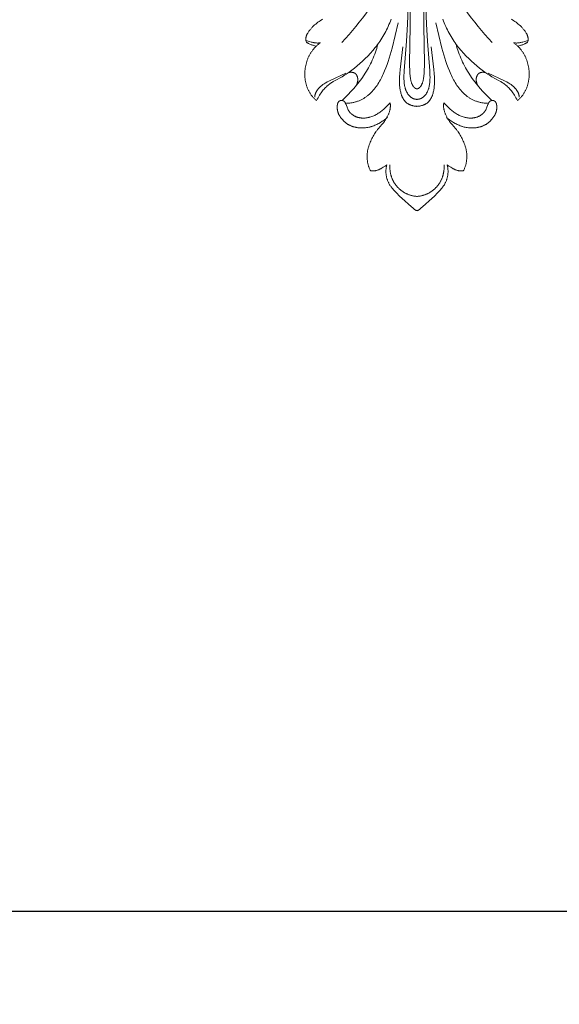
# Model space of a CAD drawing. Units: millimetres. Extents: x 5649 to 13171, y 2127 to 5320.
# Drawn here: x 11770 to 11897, y 2408 to 2639 of the extents above; entities that cross this region are included whole.
import ezdxf

# ---------------------------------------------------------------- set-up
doc = ezdxf.new("R2010")
doc.units = ezdxf.units.MM
doc.layers.get('0').update_dxf_attribs({"lineweight": 13})

# ---------------------------------------------------------------- blocks, each defined once
blk = doc.blocks.new('NPU.VRS-002-1_645_153')
for points in [[(-1.69, 59.51), (-1.58, 43.47), (-1.73, 34.62), (-1.74, 33.9), (-1.72, 33.19), (-1.69, 32.5), (-1.67, 32.17), (-1.64, 31.85), (-1.6, 31.54), (-1.56, 31.24), (-1.51, 30.95), (-1.48, 30.81), (-1.45, 30.68), (-1.42, 30.54), (-1.38, 30.41), (-1.35, 30.29), (-1.31, 30.16), (-1.27, 30.05), (-1.23, 29.93), (-1.18, 29.82), (-1.13, 29.71), (-1.11, 29.66), (-1.08, 29.61), (-1.06, 29.56), (-1.03, 29.51), (-1, 29.47), (-0.98, 29.42), (-0.95, 29.37), (-0.92, 29.33), (-0.89, 29.29), (-0.86, 29.24), (-0.83, 29.2), (-0.8, 29.16), (-0.76, 29.13), (-0.73, 29.09), (-0.7, 29.05), (-0.66, 29.02), (-0.62, 28.99), (-0.59, 28.96), (-0.55, 28.92), (-0.51, 28.9), (-0.48, 28.87), (-0.44, 28.84), (-0.4, 28.82), (-0.36, 28.79), (-0.31, 28.77), (-0.27, 28.75), (-0.23, 28.73), (-0.18, 28.71), (-0.14, 28.69), (-0.09, 28.68), (-0.05, 28.66), (0, 28.65)], [(1.69, 59.51), (1.58, 43.47), (1.73, 34.62), (1.74, 33.9), (1.72, 33.19), (1.69, 32.5), (1.67, 32.17), (1.64, 31.85), (1.6, 31.54), (1.56, 31.24), (1.51, 30.95), (1.48, 30.81), (1.45, 30.68), (1.42, 30.54), (1.38, 30.41), (1.35, 30.29), (1.31, 30.16), (1.27, 30.05), (1.23, 29.93), (1.18, 29.82), (1.13, 29.71), (1.11, 29.66), (1.08, 29.61), (1.06, 29.56), (1.03, 29.51), (1, 29.47), (0.98, 29.42), (0.95, 29.37), (0.92, 29.33), (0.89, 29.29), (0.86, 29.24), (0.83, 29.2), (0.8, 29.16), (0.76, 29.13), (0.73, 29.09), (0.7, 29.05), (0.66, 29.02), (0.62, 28.99), (0.59, 28.96), (0.55, 28.92), (0.51, 28.9), (0.48, 28.87), (0.44, 28.84), (0.4, 28.82), (0.36, 28.79), (0.31, 28.77), (0.27, 28.75), (0.23, 28.73), (0.18, 28.71), (0.14, 28.69), (0.09, 28.68), (0.05, 28.66), (0, 28.65)], [(-26.16, 40.07), (-26.16, 40.11), (-26.17, 40.15), (-26.17, 40.2), (-26.17, 40.24), (-26.17, 40.28), (-26.17, 40.32), (-26.17, 40.37), (-26.17, 40.41), (-26.16, 40.49), (-26.15, 40.57), (-26.14, 40.66), (-26.13, 40.74), (-26.11, 40.82), (-26.1, 40.9), (-26.07, 40.98), (-26.05, 41.06), (-26.03, 41.14), (-26, 41.21), (-25.97, 41.29), (-25.94, 41.37), (-25.9, 41.44), (-25.87, 41.52), (-25.83, 41.59), (-25.79, 41.67), (-25.75, 41.74), (-25.71, 41.81), (-25.62, 41.95), (-25.53, 42.1), (-25.44, 42.23), (-25.34, 42.37), (-25.23, 42.5), (-25.13, 42.63), (-25.02, 42.76), (-24.91, 42.89), (-24.8, 43.01), (-24.69, 43.14), (-24.57, 43.26), (-24.33, 43.49), (-24.09, 43.71), (-23.84, 43.93), (-23.58, 44.14), (-23.32, 44.34), (-23.05, 44.53), (-22.77, 44.72), (-22.21, 45.08)], [(26.16, 40.07), (26.16, 40.11), (26.17, 40.15), (26.17, 40.2), (26.17, 40.24), (26.17, 40.28), (26.17, 40.32), (26.17, 40.37), (26.17, 40.41), (26.16, 40.49), (26.15, 40.57), (26.14, 40.66), (26.13, 40.74), (26.11, 40.82), (26.1, 40.9), (26.07, 40.98), (26.05, 41.06), (26.03, 41.14), (26, 41.21), (25.97, 41.29), (25.94, 41.37), (25.9, 41.44), (25.87, 41.52), (25.83, 41.59), (25.79, 41.67), (25.75, 41.74), (25.71, 41.81), (25.62, 41.95), (25.53, 42.1), (25.44, 42.23), (25.34, 42.37), (25.23, 42.5), (25.13, 42.63), (25.02, 42.76), (24.91, 42.89), (24.8, 43.01), (24.69, 43.14), (24.57, 43.26), (24.33, 43.49), (24.09, 43.71), (23.84, 43.93), (23.58, 44.14), (23.32, 44.34), (23.05, 44.53), (22.77, 44.72), (22.21, 45.08)], [(-4.4, 66.14), (-5.38, 61.19), (-5.66, 59.96), (-5.96, 58.74), (-6.31, 57.54), (-6.49, 56.94), (-6.69, 56.34), (-6.9, 55.75), (-7.13, 55.16), (-7.36, 54.58), (-7.61, 54), (-7.87, 53.42), (-8.13, 52.85), (-8.7, 51.72), (-9.31, 50.61), (-9.95, 49.52), (-10.62, 48.44), (-11.33, 47.39), (-12.06, 46.36), (-12.81, 45.35), (-13.58, 44.36), (-14.37, 43.38), (-16, 41.46), (-17.66, 39.56)], [(4.4, 66.14), (5.38, 61.19), (5.66, 59.96), (5.96, 58.74), (6.31, 57.54), (6.49, 56.94), (6.69, 56.34), (6.9, 55.75), (7.13, 55.16), (7.36, 54.58), (7.61, 54), (7.87, 53.42), (8.13, 52.85), (8.7, 51.72), (9.31, 50.61), (9.95, 49.52), (10.62, 48.44), (11.33, 47.39), (12.06, 46.36), (12.81, 45.35), (13.58, 44.36), (14.37, 43.38), (16, 41.46), (17.66, 39.56)], [(-6.1, 45.06), (-6.26, 44.63), (-6.42, 44.21), (-6.59, 43.79), (-6.77, 43.38), (-6.96, 42.97), (-7.15, 42.56), (-7.36, 42.16), (-7.57, 41.76), (-7.78, 41.36), (-8.01, 40.97), (-8.25, 40.59), (-8.49, 40.21), (-8.74, 39.83), (-9, 39.47), (-9.26, 39.1), (-9.53, 38.74), (-9.81, 38.39), (-10.38, 37.7), (-10.97, 37.04), (-11.57, 36.4), (-12.18, 35.78), (-12.8, 35.19), (-13.43, 34.62), (-14.06, 34.07), (-14.69, 33.55), (-15.34, 33.06), (-15.99, 32.59), (-16.65, 32.15), (-16.98, 31.94), (-17.31, 31.73), (-17.65, 31.54), (-19.38, 30.6), (-19.73, 30.39), (-19.91, 30.28), (-20.09, 30.17), (-20.26, 30.05), (-20.44, 29.92), (-20.62, 29.79), (-20.8, 29.65), (-20.98, 29.5), (-21.16, 29.35), (-21.33, 29.18), (-21.51, 29.01), (-21.69, 28.82), (-21.87, 28.63), (-22.05, 28.42), (-22.23, 28.2), (-22.41, 27.97), (-22.59, 27.72), (-22.76, 27.46), (-22.94, 27.19), (-23.12, 26.9), (-23.3, 26.59), (-23.48, 26.27), (-23.65, 25.93)], [(6.1, 45.06), (6.26, 44.63), (6.42, 44.21), (6.59, 43.79), (6.77, 43.38), (6.96, 42.97), (7.15, 42.56), (7.36, 42.16), (7.57, 41.76), (7.78, 41.36), (8.01, 40.97), (8.25, 40.59), (8.49, 40.21), (8.74, 39.83), (9, 39.47), (9.26, 39.1), (9.53, 38.74), (9.81, 38.39), (10.38, 37.7), (10.97, 37.04), (11.57, 36.4), (12.18, 35.78), (12.8, 35.19), (13.43, 34.62), (14.06, 34.07), (14.69, 33.55), (15.34, 33.06), (15.99, 32.59), (16.65, 32.15), (16.98, 31.94), (17.31, 31.73), (17.65, 31.54), (19.38, 30.6), (19.73, 30.39), (19.91, 30.28), (20.09, 30.17), (20.26, 30.05), (20.44, 29.92), (20.62, 29.79), (20.8, 29.65), (20.98, 29.5), (21.16, 29.35), (21.33, 29.18), (21.51, 29.01), (21.69, 28.82), (21.87, 28.63), (22.05, 28.42), (22.23, 28.2), (22.41, 27.97), (22.59, 27.72), (22.76, 27.46), (22.94, 27.19), (23.12, 26.9), (23.3, 26.59), (23.48, 26.27), (23.65, 25.93)], [(-2.09, 47.92), (-2.22, 43.91), (-2.45, 39.89), (-3.02, 32.9), (-3.05, 32.39), (-3.06, 31.88), (-3.07, 31.37), (-3.06, 30.86), (-3.05, 30.61), (-3.03, 30.35), (-3.01, 30.1), (-2.98, 29.85), (-2.94, 29.6), (-2.9, 29.35), (-2.87, 29.23), (-2.84, 29.11), (-2.81, 28.99), (-2.78, 28.87), (-2.75, 28.75), (-2.71, 28.64), (-2.67, 28.52), (-2.63, 28.41), (-2.59, 28.29), (-2.54, 28.18), (-2.49, 28.07), (-2.44, 27.96), (-2.39, 27.87), (-2.35, 27.79), (-2.3, 27.7), (-2.25, 27.62), (-2.19, 27.53), (-2.14, 27.45), (-2.08, 27.37), (-2.03, 27.3), (-1.97, 27.22), (-1.9, 27.15), (-1.84, 27.07), (-1.77, 27), (-1.7, 26.94), (-1.63, 26.87), (-1.56, 26.81), (-1.49, 26.75), (-1.45, 26.72), (-1.41, 26.69), (-1.37, 26.66), (-1.33, 26.63), (-1.29, 26.6), (-1.25, 26.58), (-1.21, 26.55), (-1.17, 26.53), (-1.12, 26.51), (-1.08, 26.48), (-1.04, 26.46), (-0.99, 26.44), (-0.95, 26.42), (-0.91, 26.4), (-0.86, 26.38), (-0.81, 26.36), (-0.77, 26.34), (-0.72, 26.33), (-0.67, 26.31), (-0.62, 26.3), (-0.57, 26.28), (-0.53, 26.27), (-0.48, 26.26), (-0.42, 26.25), (-0.37, 26.24), (-0.32, 26.23), (-0.27, 26.22), (-0.22, 26.21), (-0.16, 26.21), (-0.11, 26.2), (-0.06, 26.2), (0, 26.2)], [(2.09, 47.92), (2.22, 43.91), (2.45, 39.89), (3.02, 32.9), (3.05, 32.39), (3.06, 31.88), (3.07, 31.37), (3.06, 30.86), (3.05, 30.61), (3.03, 30.35), (3.01, 30.1), (2.98, 29.85), (2.94, 29.6), (2.9, 29.35), (2.87, 29.23), (2.84, 29.11), (2.81, 28.99), (2.78, 28.87), (2.75, 28.75), (2.71, 28.64), (2.67, 28.52), (2.63, 28.41), (2.59, 28.29), (2.54, 28.18), (2.49, 28.07), (2.44, 27.96), (2.39, 27.87), (2.35, 27.79), (2.3, 27.7), (2.25, 27.62), (2.19, 27.53), (2.14, 27.45), (2.08, 27.37), (2.03, 27.3), (1.97, 27.22), (1.9, 27.15), (1.84, 27.07), (1.77, 27), (1.7, 26.94), (1.63, 26.87), (1.56, 26.81), (1.49, 26.75), (1.45, 26.72), (1.41, 26.69), (1.37, 26.66), (1.33, 26.63), (1.29, 26.6), (1.25, 26.58), (1.21, 26.55), (1.17, 26.53), (1.12, 26.51), (1.08, 26.48), (1.04, 26.46), (0.99, 26.44), (0.95, 26.42), (0.91, 26.4), (0.86, 26.38), (0.81, 26.36), (0.77, 26.34), (0.72, 26.33), (0.67, 26.31), (0.62, 26.3), (0.57, 26.28), (0.53, 26.27), (0.48, 26.26), (0.42, 26.25), (0.37, 26.24), (0.32, 26.23), (0.27, 26.22), (0.22, 26.21), (0.16, 26.21), (0.11, 26.2), (0.06, 26.2), (0, 26.2)], [(-4.4, 44.21), (-5.87, 38.27), (-6.3, 36.71), (-6.53, 35.92), (-6.78, 35.15), (-7.04, 34.38), (-7.32, 33.63), (-7.62, 32.89), (-7.93, 32.16), (-8.1, 31.81), (-8.27, 31.46), (-8.44, 31.12), (-8.62, 30.78), (-8.81, 30.45), (-9, 30.13), (-9.2, 29.81), (-9.4, 29.5), (-9.61, 29.2), (-9.83, 28.91), (-10.06, 28.62), (-10.29, 28.35), (-10.53, 28.08), (-10.77, 27.82), (-10.9, 27.7), (-11.02, 27.58), (-11.15, 27.46), (-11.28, 27.34), (-11.42, 27.23), (-11.55, 27.12), (-11.69, 27.01), (-11.83, 26.9), (-11.97, 26.8), (-12.11, 26.7), (-12.25, 26.6), (-12.4, 26.51), (-12.55, 26.42), (-12.7, 26.33), (-12.85, 26.25), (-13.01, 26.17), (-13.17, 26.09), (-13.33, 26.01), (-13.49, 25.94), (-13.65, 25.87), (-13.82, 25.81), (-13.99, 25.75), (-14.16, 25.69), (-14.33, 25.64), (-14.51, 25.59), (-14.69, 25.54), (-14.87, 25.5), (-15.05, 25.46), (-15.24, 25.42), (-15.42, 25.39), (-15.61, 25.36), (-15.81, 25.34), (-16, 25.32), (-16.2, 25.3), (-16.4, 25.29), (-16.6, 25.28)], [(4.4, 44.21), (5.87, 38.27), (6.3, 36.71), (6.53, 35.92), (6.78, 35.15), (7.04, 34.38), (7.32, 33.63), (7.62, 32.89), (7.93, 32.16), (8.1, 31.81), (8.27, 31.46), (8.44, 31.12), (8.62, 30.78), (8.81, 30.45), (9, 30.13), (9.2, 29.81), (9.4, 29.5), (9.61, 29.2), (9.83, 28.91), (10.06, 28.62), (10.29, 28.35), (10.53, 28.08), (10.77, 27.82), (10.9, 27.7), (11.02, 27.58), (11.15, 27.46), (11.28, 27.34), (11.42, 27.23), (11.55, 27.12), (11.69, 27.01), (11.83, 26.9), (11.97, 26.8), (12.11, 26.7), (12.25, 26.6), (12.4, 26.51), (12.55, 26.42), (12.7, 26.33), (12.85, 26.25), (13.01, 26.17), (13.17, 26.09), (13.33, 26.01), (13.49, 25.94), (13.65, 25.87), (13.82, 25.81), (13.99, 25.75), (14.16, 25.69), (14.33, 25.64), (14.51, 25.59), (14.69, 25.54), (14.87, 25.5), (15.05, 25.46), (15.24, 25.42), (15.42, 25.39), (15.61, 25.36), (15.81, 25.34), (16, 25.32), (16.2, 25.3), (16.4, 25.29), (16.6, 25.28)], [(-23.65, 25.93), (-23.78, 26.04), (-23.91, 26.14), (-24.03, 26.25), (-24.15, 26.37), (-24.27, 26.48), (-24.38, 26.6), (-24.49, 26.72), (-24.6, 26.84), (-24.7, 26.96), (-24.8, 27.09), (-24.9, 27.22), (-24.99, 27.35), (-25.08, 27.48), (-25.17, 27.62), (-25.26, 27.75), (-25.34, 27.89), (-25.42, 28.03), (-25.49, 28.18), (-25.56, 28.32), (-25.63, 28.47), (-25.7, 28.61), (-25.76, 28.76), (-25.82, 28.91), (-25.88, 29.06), (-25.94, 29.21), (-25.99, 29.37), (-26.03, 29.52), (-26.08, 29.68), (-26.12, 29.83), (-26.16, 29.99), (-26.2, 30.15), (-26.23, 30.31), (-26.26, 30.47), (-26.29, 30.63), (-26.32, 30.79), (-26.34, 30.95), (-26.36, 31.11), (-26.37, 31.27), (-26.4, 31.6), (-26.41, 31.92), (-26.41, 32.25), (-26.41, 32.57), (-26.39, 32.9), (-26.35, 33.22), (-26.31, 33.55), (-26.26, 33.87), (-26.2, 34.19), (-26.12, 34.51), (-26.04, 34.82), (-25.94, 35.13), (-25.83, 35.44), (-25.78, 35.59), (-25.72, 35.74), (-25.66, 35.89), (-25.59, 36.04), (-25.52, 36.19), (-25.45, 36.33), (-25.38, 36.48), (-25.3, 36.62), (-25.23, 36.76), (-25.15, 36.9), (-25.06, 37.04), (-24.98, 37.18), (-24.89, 37.32), (-24.8, 37.45), (-24.71, 37.58), (-24.61, 37.71), (-24.51, 37.84), (-24.41, 37.97), (-24.31, 38.09), (-24.21, 38.22), (-24.1, 38.34), (-23.99, 38.46), (-23.87, 38.57), (-23.76, 38.69), (-23.64, 38.8), (-23.52, 38.91), (-23.4, 39.02), (-23.28, 39.12), (-23.15, 39.23), (-23.02, 39.33), (-22.89, 39.43), (-22.75, 39.52)], [(-26.16, 40.07), (-26.04, 39.66)], [(-22.75, 39.52), (-22.87, 39.5), (-22.98, 39.49), (-23.09, 39.48), (-23.2, 39.47), (-23.31, 39.46), (-23.41, 39.46), (-23.52, 39.46), (-23.63, 39.47), (-23.74, 39.48), (-23.85, 39.49), (-23.95, 39.5), (-24.06, 39.51), (-24.17, 39.53), (-24.27, 39.55), (-24.48, 39.59), (-24.69, 39.64), (-24.9, 39.7), (-25.32, 39.82), (-26.16, 40.07)], [(-26.04, 39.66), (-25.98, 39.61), (-25.91, 39.57), (-25.85, 39.53), (-25.78, 39.48), (-25.71, 39.44), (-25.64, 39.4), (-25.57, 39.36), (-25.5, 39.33), (-25.36, 39.26), (-25.22, 39.19), (-25.07, 39.13), (-24.92, 39.07), (-24.78, 39.02), (-24.62, 38.97), (-24.47, 38.93), (-24.32, 38.89), (-24.01, 38.81), (-23.7, 38.74)], [(22.75, 39.52), (22.87, 39.5), (22.98, 39.49), (23.09, 39.48), (23.2, 39.47), (23.31, 39.46), (23.41, 39.46), (23.52, 39.46), (23.63, 39.47), (23.74, 39.48), (23.85, 39.49), (23.95, 39.5), (24.06, 39.51), (24.17, 39.53), (24.27, 39.55), (24.48, 39.59), (24.69, 39.64), (24.9, 39.7), (25.32, 39.82), (26.16, 40.07)], [(23.65, 25.93), (23.78, 26.04), (23.91, 26.14), (24.03, 26.25), (24.15, 26.37), (24.27, 26.48), (24.38, 26.6), (24.49, 26.72), (24.6, 26.84), (24.7, 26.96), (24.8, 27.09), (24.9, 27.22), (24.99, 27.35), (25.08, 27.48), (25.17, 27.62), (25.26, 27.75), (25.34, 27.89), (25.42, 28.03), (25.49, 28.18), (25.56, 28.32), (25.63, 28.47), (25.7, 28.61), (25.76, 28.76), (25.82, 28.91), (25.88, 29.06), (25.94, 29.21), (25.99, 29.37), (26.03, 29.52), (26.08, 29.68), (26.12, 29.83), (26.16, 29.99), (26.2, 30.15), (26.23, 30.31), (26.26, 30.47), (26.29, 30.63), (26.32, 30.79), (26.34, 30.95), (26.36, 31.11), (26.37, 31.27), (26.4, 31.6), (26.41, 31.92), (26.41, 32.25), (26.41, 32.57), (26.39, 32.9), (26.35, 33.22), (26.31, 33.55), (26.26, 33.87), (26.2, 34.19), (26.12, 34.51), (26.04, 34.82), (25.94, 35.13), (25.83, 35.44), (25.78, 35.59), (25.72, 35.74), (25.66, 35.89), (25.59, 36.04), (25.52, 36.19), (25.45, 36.33), (25.38, 36.48), (25.3, 36.62), (25.23, 36.76), (25.15, 36.9), (25.06, 37.04), (24.98, 37.18), (24.89, 37.32), (24.8, 37.45), (24.71, 37.58), (24.61, 37.71), (24.51, 37.84), (24.41, 37.97), (24.31, 38.09), (24.21, 38.22), (24.1, 38.34), (23.99, 38.46), (23.87, 38.57), (23.76, 38.69), (23.64, 38.8), (23.52, 38.91), (23.4, 39.02), (23.28, 39.12), (23.15, 39.23), (23.02, 39.33), (22.89, 39.43), (22.75, 39.52)], [(26.04, 39.66), (25.98, 39.61), (25.91, 39.57), (25.85, 39.53), (25.78, 39.48), (25.71, 39.44), (25.64, 39.4), (25.57, 39.36), (25.5, 39.33), (25.36, 39.26), (25.22, 39.19), (25.07, 39.13), (24.92, 39.07), (24.78, 39.02), (24.62, 38.97), (24.47, 38.93), (24.32, 38.89), (24.01, 38.81), (23.7, 38.74)], [(26.16, 40.07), (26.04, 39.66)], [(-9.21, 39.17), (-9.34, 38.69), (-9.47, 38.21), (-9.62, 37.74), (-9.78, 37.27), (-9.95, 36.8), (-10.13, 36.34), (-10.32, 35.88), (-10.52, 35.43), (-10.73, 34.98), (-10.95, 34.54), (-11.18, 34.1), (-11.42, 33.66), (-11.67, 33.23), (-11.92, 32.8), (-12.18, 32.38), (-12.46, 31.96), (-13.02, 31.14), (-13.61, 30.34), (-14.23, 29.56), (-14.87, 28.79), (-15.54, 28.05), (-16.22, 27.33), (-16.92, 26.62), (-17.64, 25.94)], [(0, 24.55), (-0.14, 24.56), (-0.27, 24.57), (-0.41, 24.59), (-0.54, 24.61), (-0.67, 24.63), (-0.81, 24.66), (-0.94, 24.69), (-1.06, 24.72), (-1.19, 24.76), (-1.32, 24.79), (-1.44, 24.84), (-1.56, 24.88), (-1.68, 24.93), (-1.79, 24.98), (-1.85, 25.01), (-1.9, 25.04), (-1.96, 25.07), (-2.01, 25.1), (-2.06, 25.12), (-2.1, 25.15), (-2.19, 25.21), (-2.28, 25.27), (-2.37, 25.34), (-2.45, 25.4), (-2.53, 25.47), (-2.61, 25.54), (-2.68, 25.61), (-2.76, 25.69), (-2.83, 25.77), (-2.89, 25.85), (-2.96, 25.93), (-3.02, 26.01), (-3.08, 26.1), (-3.14, 26.19), (-3.2, 26.27), (-3.25, 26.37), (-3.31, 26.46), (-3.36, 26.55), (-3.4, 26.65), (-3.45, 26.74), (-3.49, 26.84), (-3.54, 26.94), (-3.58, 27.04), (-3.62, 27.14), (-3.65, 27.24), (-3.72, 27.45), (-3.78, 27.66), (-3.84, 27.87), (-3.89, 28.09), (-3.94, 28.3), (-3.98, 28.52), (-4.01, 28.74), (-4.04, 28.96), (-4.06, 29.18), (-4.08, 29.4), (-4.1, 29.62), (-4.12, 30.07), (-4.13, 30.52), (-4.12, 30.97), (-4.1, 31.42), (-4.05, 32.31), (-3.97, 33.2), (-3.37, 38.53)], [(0, 24.55), (0.14, 24.56), (0.27, 24.57), (0.41, 24.59), (0.54, 24.61), (0.67, 24.63), (0.81, 24.66), (0.94, 24.69), (1.06, 24.72), (1.19, 24.76), (1.32, 24.79), (1.44, 24.84), (1.56, 24.88), (1.68, 24.93), (1.79, 24.98), (1.85, 25.01), (1.9, 25.04), (1.96, 25.07), (2.01, 25.1), (2.06, 25.12), (2.1, 25.15), (2.19, 25.21), (2.28, 25.27), (2.37, 25.34), (2.45, 25.4), (2.53, 25.47), (2.61, 25.54), (2.68, 25.61), (2.76, 25.69), (2.83, 25.77), (2.89, 25.85), (2.96, 25.93), (3.02, 26.01), (3.08, 26.1), (3.14, 26.19), (3.2, 26.27), (3.25, 26.37), (3.31, 26.46), (3.36, 26.55), (3.4, 26.65), (3.45, 26.74), (3.49, 26.84), (3.54, 26.94), (3.58, 27.04), (3.62, 27.14), (3.65, 27.24), (3.72, 27.45), (3.78, 27.66), (3.84, 27.87), (3.89, 28.09), (3.94, 28.3), (3.98, 28.52), (4.01, 28.74), (4.04, 28.96), (4.06, 29.18), (4.08, 29.4), (4.1, 29.62), (4.12, 30.07), (4.13, 30.52), (4.12, 30.97), (4.1, 31.42), (4.05, 32.31), (3.97, 33.2), (3.37, 38.53)], [(9.21, 39.17), (9.34, 38.69), (9.47, 38.21), (9.62, 37.74), (9.78, 37.27), (9.95, 36.8), (10.13, 36.34), (10.32, 35.88), (10.52, 35.43), (10.73, 34.98), (10.95, 34.54), (11.18, 34.1), (11.42, 33.66), (11.67, 33.23), (11.92, 32.8), (12.18, 32.38), (12.46, 31.96), (13.02, 31.14), (13.61, 30.34), (14.23, 29.56), (14.87, 28.79), (15.54, 28.05), (16.22, 27.33), (16.92, 26.62), (17.64, 25.94)], [(-16.06, 32.54), (-15.88, 32.56), (-15.79, 32.56), (-15.7, 32.57), (-15.61, 32.57), (-15.52, 32.57), (-15.43, 32.57), (-15.34, 32.57), (-15.3, 32.57), (-15.26, 32.56), (-15.21, 32.56), (-15.17, 32.55), (-15.13, 32.54), (-15.09, 32.54), (-15.05, 32.53), (-15.01, 32.52), (-14.97, 32.51), (-14.93, 32.5), (-14.89, 32.48), (-14.85, 32.47), (-14.81, 32.46), (-14.78, 32.44), (-14.76, 32.43), (-14.74, 32.42), (-14.72, 32.41), (-14.71, 32.4), (-14.68, 32.39), (-14.65, 32.37), (-14.63, 32.36), (-14.6, 32.34), (-14.58, 32.32), (-14.55, 32.3), (-14.53, 32.28), (-14.5, 32.26), (-14.48, 32.24), (-14.46, 32.22), (-14.44, 32.2), (-14.41, 32.18), (-14.39, 32.15), (-14.37, 32.13), (-14.35, 32.1), (-14.33, 32.08), (-14.31, 32.05), (-14.29, 32.03), (-14.27, 32), (-14.26, 31.97), (-14.24, 31.95), (-14.22, 31.92), (-14.2, 31.89), (-14.19, 31.86), (-14.17, 31.83), (-14.16, 31.8), (-14.14, 31.77), (-14.13, 31.74), (-14.1, 31.68), (-14.08, 31.62), (-14.05, 31.55), (-14.03, 31.49), (-14.01, 31.42), (-14, 31.35), (-13.98, 31.28), (-13.97, 31.22), (-13.96, 31.15), (-13.95, 31.08), (-13.94, 31.01), (-13.94, 30.94), (-13.93, 30.87), (-13.93, 30.8), (-13.94, 30.73), (-13.94, 30.66), (-13.95, 30.59), (-13.95, 30.52), (-13.96, 30.45), (-13.98, 30.38), (-13.99, 30.31), (-14.01, 30.24), (-14.03, 30.18), (-14.05, 30.11), (-14.07, 30.04), (-14.09, 29.98), (-14.14, 29.84), (-14.19, 29.72), (-14.31, 29.46)], [(16.06, 32.54), (15.88, 32.56), (15.79, 32.56), (15.7, 32.57), (15.61, 32.57), (15.52, 32.57), (15.43, 32.57), (15.34, 32.57), (15.3, 32.57), (15.26, 32.56), (15.21, 32.56), (15.17, 32.55), (15.13, 32.54), (15.09, 32.54), (15.05, 32.53), (15.01, 32.52), (14.97, 32.51), (14.93, 32.5), (14.89, 32.48), (14.85, 32.47), (14.81, 32.46), (14.78, 32.44), (14.76, 32.43), (14.74, 32.42), (14.72, 32.41), (14.71, 32.4), (14.68, 32.39), (14.65, 32.37), (14.63, 32.36), (14.6, 32.34), (14.58, 32.32), (14.55, 32.3), (14.53, 32.28), (14.5, 32.26), (14.48, 32.24), (14.46, 32.22), (14.44, 32.2), (14.41, 32.18), (14.39, 32.15), (14.37, 32.13), (14.35, 32.1), (14.33, 32.08), (14.31, 32.05), (14.29, 32.03), (14.27, 32), (14.26, 31.97), (14.24, 31.95), (14.22, 31.92), (14.2, 31.89), (14.19, 31.86), (14.17, 31.83), (14.16, 31.8), (14.14, 31.77), (14.13, 31.74), (14.1, 31.68), (14.08, 31.62), (14.05, 31.55), (14.03, 31.49), (14.01, 31.42), (14, 31.35), (13.98, 31.28), (13.97, 31.22), (13.96, 31.15), (13.95, 31.08), (13.94, 31.01), (13.94, 30.94), (13.93, 30.87), (13.93, 30.8), (13.94, 30.73), (13.94, 30.66), (13.95, 30.59), (13.95, 30.52), (13.96, 30.45), (13.98, 30.38), (13.99, 30.31), (14.01, 30.24), (14.03, 30.18), (14.05, 30.11), (14.07, 30.04), (14.09, 29.98), (14.14, 29.84), (14.19, 29.72), (14.31, 29.46)], [(-16.77, 32.4), (-20.41, 30.66), (-20.77, 30.48), (-21.13, 30.29), (-21.48, 30.1), (-21.65, 29.99), (-21.82, 29.89), (-21.99, 29.78), (-22.15, 29.66), (-22.31, 29.54), (-22.47, 29.42), (-22.63, 29.29), (-22.78, 29.15), (-22.86, 29.08), (-22.93, 29.01), (-23, 28.94), (-23.07, 28.87), (-23.14, 28.79), (-23.21, 28.72), (-23.27, 28.64), (-23.34, 28.56), (-23.4, 28.48), (-23.46, 28.4), (-23.51, 28.32), (-23.57, 28.23), (-23.62, 28.15), (-23.67, 28.06), (-23.72, 27.98), (-23.77, 27.89), (-23.81, 27.8), (-23.85, 27.71), (-23.88, 27.62), (-23.92, 27.53), (-23.95, 27.43), (-23.96, 27.39), (-23.97, 27.34), (-23.99, 27.29), (-24, 27.24), (-24.01, 27.19), (-24.02, 27.14), (-24.03, 27.1), (-24.04, 27.05), (-24.04, 27), (-24.05, 26.95), (-24.05, 26.9), (-24.06, 26.85), (-24.06, 26.8), (-24.06, 26.74)], [(16.77, 32.4), (20.41, 30.66), (20.77, 30.48), (21.13, 30.29), (21.48, 30.1), (21.65, 29.99), (21.82, 29.89), (21.99, 29.78), (22.15, 29.66), (22.31, 29.54), (22.47, 29.42), (22.63, 29.29), (22.78, 29.15), (22.86, 29.08), (22.93, 29.01), (23, 28.94), (23.07, 28.87), (23.14, 28.79), (23.21, 28.72), (23.27, 28.64), (23.34, 28.56), (23.4, 28.48), (23.46, 28.4), (23.51, 28.32), (23.57, 28.23), (23.62, 28.15), (23.67, 28.06), (23.72, 27.98), (23.77, 27.89), (23.81, 27.8), (23.85, 27.71), (23.88, 27.62), (23.92, 27.53), (23.95, 27.43), (23.96, 27.39), (23.97, 27.34), (23.99, 27.29), (24, 27.24), (24.01, 27.19), (24.02, 27.14), (24.03, 27.1), (24.04, 27.05), (24.04, 27), (24.05, 26.95), (24.05, 26.9), (24.06, 26.85), (24.06, 26.8), (24.06, 26.74)], [(-6.32, 25.39), (-7.37, 24.33), (-7.73, 23.99), (-7.91, 23.82), (-8.1, 23.66), (-8.29, 23.5), (-8.49, 23.35), (-8.69, 23.2), (-8.89, 23.05), (-9.1, 22.92), (-9.31, 22.79), (-9.53, 22.67), (-9.74, 22.55), (-9.96, 22.44), (-10.19, 22.34), (-10.41, 22.25), (-10.64, 22.16), (-10.87, 22.08), (-11.11, 22.01), (-11.22, 21.98), (-11.34, 21.95), (-11.46, 21.92), (-11.58, 21.9), (-11.7, 21.87), (-11.82, 21.85), (-11.94, 21.83), (-12.06, 21.82), (-12.18, 21.81), (-12.3, 21.8), (-12.42, 21.79), (-12.54, 21.79), (-12.66, 21.79), (-12.78, 21.79), (-12.91, 21.79), (-13.03, 21.8), (-13.15, 21.82), (-13.27, 21.83), (-13.4, 21.85), (-13.52, 21.87), (-13.64, 21.9), (-13.77, 21.93), (-13.89, 21.96), (-14.01, 22), (-14.13, 22.04), (-14.25, 22.08), (-14.36, 22.12), (-14.48, 22.17), (-14.59, 22.23), (-14.7, 22.28), (-14.81, 22.34), (-14.92, 22.4), (-15.03, 22.47), (-15.13, 22.54), (-15.23, 22.61), (-15.33, 22.68), (-15.38, 22.72), (-15.42, 22.76), (-15.47, 22.8), (-15.51, 22.84), (-15.56, 22.89), (-15.6, 22.93), (-15.65, 22.97), (-15.69, 23.02), (-15.73, 23.06), (-15.77, 23.11), (-15.81, 23.16), (-15.85, 23.21), (-15.89, 23.26), (-15.93, 23.31), (-15.97, 23.36), (-16, 23.41), (-16.04, 23.46), (-16.07, 23.51), (-16.11, 23.57), (-16.14, 23.62), (-16.17, 23.68), (-16.2, 23.74), (-16.23, 23.8), (-16.26, 23.85), (-16.31, 23.98), (-16.36, 24.1), (-16.69, 24.98), (-16.73, 25.09), (-16.76, 25.15), (-16.79, 25.21), (-16.81, 25.26), (-16.84, 25.31), (-16.87, 25.36), (-16.9, 25.41), (-16.93, 25.46), (-16.94, 25.49), (-16.96, 25.51), (-16.97, 25.53), (-16.99, 25.55), (-17.01, 25.57), (-17.02, 25.59), (-17.04, 25.61), (-17.06, 25.63), (-17.08, 25.65), (-17.1, 25.67), (-17.11, 25.69), (-17.13, 25.71), (-17.15, 25.72), (-17.17, 25.74), (-17.19, 25.76), (-17.21, 25.77), (-17.24, 25.79), (-17.26, 25.8), (-17.28, 25.81), (-17.3, 25.83), (-17.32, 25.84), (-17.34, 25.85), (-17.37, 25.86), (-17.39, 25.87), (-17.41, 25.88), (-17.44, 25.89), (-17.46, 25.9), (-17.48, 25.91), (-17.51, 25.91), (-17.53, 25.92), (-17.55, 25.92), (-17.58, 25.93), (-17.6, 25.93), (-17.62, 25.94), (-17.65, 25.94), (-17.67, 25.95), (-17.7, 25.95), (-17.72, 25.95), (-17.75, 25.95), (-17.77, 25.95), (-17.79, 25.95), (-17.82, 25.95), (-17.84, 25.95), (-17.87, 25.95), (-17.89, 25.94), (-17.92, 25.94), (-17.94, 25.93), (-17.96, 25.93), (-17.99, 25.92), (-18.01, 25.92), (-18.03, 25.91), (-18.06, 25.9), (-18.08, 25.9), (-18.1, 25.89), (-18.12, 25.88), (-18.15, 25.87), (-18.17, 25.86), (-18.19, 25.85), (-18.21, 25.83), (-18.23, 25.82), (-18.26, 25.81), (-18.28, 25.79), (-18.3, 25.78), (-18.32, 25.76), (-18.34, 25.75), (-18.36, 25.73), (-18.38, 25.71), (-18.39, 25.7), (-18.41, 25.68), (-18.43, 25.66), (-18.45, 25.64), (-18.46, 25.62), (-18.48, 25.6), (-18.5, 25.57), (-18.51, 25.55), (-18.53, 25.53), (-18.54, 25.5), (-18.56, 25.48), (-18.57, 25.45), (-18.58, 25.43), (-18.6, 25.4), (-18.61, 25.37), (-18.62, 25.35), (-18.63, 25.32), (-18.65, 25.29), (-18.66, 25.26), (-18.67, 25.23), (-18.68, 25.2), (-18.69, 25.14), (-18.71, 25.08), (-18.73, 25.01), (-18.74, 24.94), (-18.75, 24.87), (-18.76, 24.81), (-18.77, 24.73), (-18.78, 24.66), (-18.78, 24.59), (-18.78, 24.52), (-18.79, 24.44), (-18.79, 24.37), (-18.79, 24.29), (-18.78, 24.22), (-18.78, 24.14), (-18.78, 24.06), (-18.77, 23.99), (-18.76, 23.91), (-18.75, 23.84), (-18.74, 23.76), (-18.73, 23.69), (-18.72, 23.61), (-18.7, 23.54), (-18.69, 23.46), (-18.67, 23.39), (-18.65, 23.32), (-18.63, 23.25), (-18.61, 23.18), (-18.59, 23.12), (-18.57, 23.05), (-18.54, 22.98), (-18.52, 22.92), (-18.49, 22.86), (-18.47, 22.79), (-18.44, 22.73), (-18.38, 22.61), (-18.32, 22.49), (-18.26, 22.38), (-18.19, 22.26), (-18.12, 22.15), (-18.05, 22.05), (-17.97, 21.94), (-17.89, 21.84), (-17.81, 21.74), (-17.73, 21.64), (-17.65, 21.55), (-17.48, 21.36), (-17.31, 21.18), (-17.22, 21.09), (-17.13, 21), (-17.04, 20.92), (-16.94, 20.84), (-16.85, 20.76), (-16.75, 20.68), (-16.66, 20.6), (-16.56, 20.53), (-16.46, 20.46), (-16.36, 20.39), (-16.25, 20.32), (-16.15, 20.26), (-16.04, 20.2), (-15.93, 20.14), (-15.82, 20.09), (-15.71, 20.03), (-15.6, 19.98), (-15.49, 19.94), (-15.37, 19.89), (-15.26, 19.85), (-15.14, 19.81), (-15.03, 19.77), (-14.91, 19.73), (-14.79, 19.7), (-14.67, 19.67), (-14.55, 19.64), (-14.43, 19.62), (-14.31, 19.59), (-14.19, 19.57), (-14.06, 19.55), (-13.94, 19.53), (-13.82, 19.52), (-13.58, 19.5), (-13.33, 19.48), (-13.08, 19.47), (-12.83, 19.48), (-12.59, 19.48), (-12.34, 19.5), (-12.09, 19.52), (-11.85, 19.55), (-11.6, 19.59), (-11.36, 19.64), (-11.11, 19.69), (-10.87, 19.76), (-10.75, 19.79), (-10.63, 19.83), (-10.51, 19.87), (-10.39, 19.91), (-10.16, 19.99), (-9.93, 20.09), (-9.7, 20.19), (-9.47, 20.3), (-9.24, 20.42), (-9.02, 20.54), (-8.58, 20.79), (-8.16, 21.04), (-7.95, 21.18), (-7.74, 21.31), (-7.54, 21.45), (-7.34, 21.6), (-7.14, 21.75), (-6.95, 21.91)], [(6.32, 25.39), (7.37, 24.33), (7.73, 23.99), (7.91, 23.82), (8.1, 23.66), (8.29, 23.5), (8.49, 23.35), (8.69, 23.2), (8.89, 23.05), (9.1, 22.92), (9.31, 22.79), (9.53, 22.67), (9.74, 22.55), (9.96, 22.44), (10.19, 22.34), (10.41, 22.25), (10.64, 22.16), (10.87, 22.08), (11.11, 22.01), (11.22, 21.98), (11.34, 21.95), (11.46, 21.92), (11.58, 21.9), (11.7, 21.87), (11.82, 21.85), (11.94, 21.83), (12.06, 21.82), (12.18, 21.81), (12.3, 21.8), (12.42, 21.79), (12.54, 21.79), (12.66, 21.79), (12.78, 21.79), (12.91, 21.79), (13.03, 21.8), (13.15, 21.82), (13.27, 21.83), (13.4, 21.85), (13.52, 21.87), (13.64, 21.9), (13.77, 21.93), (13.89, 21.96), (14.01, 22), (14.13, 22.04), (14.25, 22.08), (14.36, 22.12), (14.48, 22.17), (14.59, 22.23), (14.7, 22.28), (14.81, 22.34), (14.92, 22.4), (15.03, 22.47), (15.13, 22.54), (15.23, 22.61), (15.33, 22.68), (15.38, 22.72), (15.42, 22.76), (15.47, 22.8), (15.51, 22.84), (15.56, 22.89), (15.6, 22.93), (15.65, 22.97), (15.69, 23.02), (15.73, 23.06), (15.77, 23.11), (15.81, 23.16), (15.85, 23.21), (15.89, 23.26), (15.93, 23.31), (15.97, 23.36), (16, 23.41), (16.04, 23.46), (16.07, 23.51), (16.11, 23.57), (16.14, 23.62), (16.17, 23.68), (16.2, 23.74), (16.23, 23.8), (16.26, 23.85), (16.31, 23.98), (16.36, 24.1), (16.69, 24.98), (16.73, 25.09), (16.76, 25.15), (16.79, 25.21), (16.81, 25.26), (16.84, 25.31), (16.87, 25.36), (16.9, 25.41), (16.93, 25.46), (16.94, 25.49), (16.96, 25.51), (16.97, 25.53), (16.99, 25.55), (17.01, 25.57), (17.02, 25.59), (17.04, 25.61), (17.06, 25.63), (17.08, 25.65), (17.1, 25.67), (17.11, 25.69), (17.13, 25.71), (17.15, 25.72), (17.17, 25.74), (17.19, 25.76), (17.21, 25.77), (17.24, 25.79), (17.26, 25.8), (17.28, 25.81), (17.3, 25.83), (17.32, 25.84), (17.34, 25.85), (17.37, 25.86), (17.39, 25.87), (17.41, 25.88), (17.44, 25.89), (17.46, 25.9), (17.48, 25.91), (17.51, 25.91), (17.53, 25.92), (17.55, 25.92), (17.58, 25.93), (17.6, 25.93), (17.62, 25.94), (17.65, 25.94), (17.67, 25.95), (17.7, 25.95), (17.72, 25.95), (17.75, 25.95), (17.77, 25.95), (17.79, 25.95), (17.82, 25.95), (17.84, 25.95), (17.87, 25.95), (17.89, 25.94), (17.92, 25.94), (17.94, 25.93), (17.96, 25.93), (17.99, 25.92), (18.01, 25.92), (18.03, 25.91), (18.06, 25.9), (18.08, 25.9), (18.1, 25.89), (18.12, 25.88), (18.15, 25.87), (18.17, 25.86), (18.19, 25.85), (18.21, 25.83), (18.23, 25.82), (18.26, 25.81), (18.28, 25.79), (18.3, 25.78), (18.32, 25.76), (18.34, 25.75), (18.36, 25.73), (18.38, 25.71), (18.39, 25.7), (18.41, 25.68), (18.43, 25.66), (18.45, 25.64), (18.46, 25.62), (18.48, 25.6), (18.5, 25.57), (18.51, 25.55), (18.53, 25.53), (18.54, 25.5), (18.56, 25.48), (18.57, 25.45), (18.58, 25.43), (18.6, 25.4), (18.61, 25.37), (18.62, 25.35), (18.63, 25.32), (18.65, 25.29), (18.66, 25.26), (18.67, 25.23), (18.68, 25.2), (18.69, 25.14), (18.71, 25.08), (18.73, 25.01), (18.74, 24.94), (18.75, 24.87), (18.76, 24.81), (18.77, 24.73), (18.78, 24.66), (18.78, 24.59), (18.78, 24.52), (18.79, 24.44), (18.79, 24.37), (18.79, 24.29), (18.78, 24.22), (18.78, 24.14), (18.78, 24.06), (18.77, 23.99), (18.76, 23.91), (18.75, 23.84), (18.74, 23.76), (18.73, 23.69), (18.72, 23.61), (18.7, 23.54), (18.69, 23.46), (18.67, 23.39), (18.65, 23.32), (18.63, 23.25), (18.61, 23.18), (18.59, 23.12), (18.57, 23.05), (18.54, 22.98), (18.52, 22.92), (18.49, 22.86), (18.47, 22.79), (18.44, 22.73), (18.38, 22.61), (18.32, 22.49), (18.26, 22.38), (18.19, 22.26), (18.12, 22.15), (18.05, 22.05), (17.97, 21.94), (17.89, 21.84), (17.81, 21.74), (17.73, 21.64), (17.65, 21.55), (17.48, 21.36), (17.31, 21.18), (17.22, 21.09), (17.13, 21), (17.04, 20.92), (16.94, 20.84), (16.85, 20.76), (16.75, 20.68), (16.66, 20.6), (16.56, 20.53), (16.46, 20.46), (16.36, 20.39), (16.25, 20.32), (16.15, 20.26), (16.04, 20.2), (15.93, 20.14), (15.82, 20.09), (15.71, 20.03), (15.6, 19.98), (15.49, 19.94), (15.37, 19.89), (15.26, 19.85), (15.14, 19.81), (15.03, 19.77), (14.91, 19.73), (14.79, 19.7), (14.67, 19.67), (14.55, 19.64), (14.43, 19.62), (14.31, 19.59), (14.19, 19.57), (14.06, 19.55), (13.94, 19.53), (13.82, 19.52), (13.58, 19.5), (13.33, 19.48), (13.08, 19.47), (12.83, 19.48), (12.59, 19.48), (12.34, 19.5), (12.09, 19.52), (11.85, 19.55), (11.6, 19.59), (11.36, 19.64), (11.11, 19.69), (10.87, 19.76), (10.75, 19.79), (10.63, 19.83), (10.51, 19.87), (10.39, 19.91), (10.16, 19.99), (9.93, 20.09), (9.7, 20.19), (9.47, 20.3), (9.24, 20.42), (9.02, 20.54), (8.58, 20.79), (8.16, 21.04), (7.95, 21.18), (7.74, 21.31), (7.54, 21.45), (7.34, 21.6), (7.14, 21.75), (6.95, 21.91)], [(-6.32, 25.39), (-6.31, 25.31), (-6.3, 25.23), (-6.29, 25.15), (-6.28, 25.08), (-6.27, 25), (-6.27, 24.92), (-6.27, 24.84), (-6.26, 24.76), (-6.26, 24.69), (-6.27, 24.61), (-6.27, 24.53), (-6.27, 24.46), (-6.28, 24.38), (-6.28, 24.3), (-6.3, 24.15), (-6.32, 24), (-6.35, 23.85), (-6.38, 23.71), (-6.42, 23.56), (-6.46, 23.41), (-6.5, 23.27), (-6.55, 23.12), (-6.6, 22.97), (-6.66, 22.83), (-6.72, 22.68), (-6.78, 22.54), (-6.85, 22.4), (-6.91, 22.25), (-6.99, 22.11), (-7.06, 21.97), (-7.14, 21.83), (-7.22, 21.69), (-7.3, 21.55), (-7.38, 21.41), (-7.47, 21.28), (-7.56, 21.14), (-7.65, 21.01), (-7.75, 20.88), (-7.84, 20.75), (-8.04, 20.5), (-8.25, 20.26), (-9.09, 19.31), (-9.29, 19.07), (-9.48, 18.82), (-9.58, 18.7), (-9.67, 18.57), (-9.84, 18.31), (-10.01, 18.05), (-10.17, 17.78), (-10.33, 17.51), (-10.47, 17.23), (-10.62, 16.95), (-10.75, 16.66), (-10.88, 16.38), (-11.01, 16.09), (-11.13, 15.8), (-11.24, 15.5), (-11.34, 15.21), (-11.43, 14.91), (-11.47, 14.76), (-11.51, 14.61), (-11.55, 14.46), (-11.58, 14.3), (-11.61, 14.15), (-11.64, 14), (-11.66, 13.84), (-11.68, 13.69), (-11.7, 13.53), (-11.71, 13.38), (-11.72, 13.22), (-11.73, 13.06), (-11.73, 12.91), (-11.74, 12.75), (-11.73, 12.59), (-11.73, 12.44), (-11.72, 12.28), (-11.71, 12.12), (-11.69, 11.97), (-11.68, 11.81), (-11.66, 11.66), (-11.63, 11.5), (-11.61, 11.35), (-11.58, 11.19), (-11.54, 11.04), (-11.51, 10.89), (-11.47, 10.73), (-11.43, 10.58), (-11.38, 10.43), (-11.33, 10.28), (-11.28, 10.14), (-11.22, 9.99), (-11.16, 9.85), (-11.09, 9.7), (-11.03, 9.56), (-10.95, 9.42)], [(6.32, 25.39), (6.31, 25.31), (6.3, 25.23), (6.29, 25.15), (6.28, 25.08), (6.27, 25), (6.27, 24.92), (6.27, 24.84), (6.26, 24.76), (6.26, 24.69), (6.27, 24.61), (6.27, 24.53), (6.27, 24.46), (6.28, 24.38), (6.28, 24.3), (6.3, 24.15), (6.32, 24), (6.35, 23.85), (6.38, 23.71), (6.42, 23.56), (6.46, 23.41), (6.5, 23.27), (6.55, 23.12), (6.6, 22.97), (6.66, 22.83), (6.72, 22.68), (6.78, 22.54), (6.85, 22.4), (6.91, 22.25), (6.99, 22.11), (7.06, 21.97), (7.14, 21.83), (7.22, 21.69), (7.3, 21.55), (7.38, 21.41), (7.47, 21.28), (7.56, 21.14), (7.65, 21.01), (7.75, 20.88), (7.84, 20.75), (8.04, 20.5), (8.25, 20.26), (9.09, 19.31), (9.29, 19.07), (9.48, 18.82), (9.58, 18.7), (9.67, 18.57), (9.84, 18.31), (10.01, 18.05), (10.17, 17.78), (10.33, 17.51), (10.47, 17.23), (10.62, 16.95), (10.75, 16.66), (10.88, 16.38), (11.01, 16.09), (11.13, 15.8), (11.24, 15.5), (11.34, 15.21), (11.43, 14.91), (11.47, 14.76), (11.51, 14.61), (11.55, 14.46), (11.58, 14.3), (11.61, 14.15), (11.64, 14), (11.66, 13.84), (11.68, 13.69), (11.7, 13.53), (11.71, 13.38), (11.72, 13.22), (11.73, 13.06), (11.73, 12.91), (11.74, 12.75), (11.73, 12.59), (11.73, 12.44), (11.72, 12.28), (11.71, 12.12), (11.69, 11.97), (11.68, 11.81), (11.66, 11.66), (11.63, 11.5), (11.61, 11.35), (11.58, 11.19), (11.54, 11.04), (11.51, 10.89), (11.47, 10.73), (11.43, 10.58), (11.38, 10.43), (11.33, 10.28), (11.28, 10.14), (11.22, 9.99), (11.16, 9.85), (11.09, 9.7), (11.03, 9.56), (10.95, 9.42)], [(-10.95, 9.42), (-10.89, 9.41), (-10.82, 9.39), (-10.75, 9.38), (-10.69, 9.37), (-10.62, 9.37), (-10.56, 9.36), (-10.49, 9.36), (-10.42, 9.35), (-10.36, 9.35), (-10.29, 9.35), (-10.23, 9.36), (-10.16, 9.36), (-10.1, 9.36), (-10.03, 9.37), (-9.97, 9.38), (-9.9, 9.39), (-9.84, 9.4), (-9.77, 9.41), (-9.71, 9.43), (-9.65, 9.44), (-9.58, 9.46), (-9.52, 9.47), (-9.39, 9.51), (-9.27, 9.55), (-9.14, 9.6), (-9.02, 9.65), (-8.9, 9.7), (-8.78, 9.76), (-8.66, 9.82), (-8.54, 9.88), (-8.42, 9.95), (-8.19, 10.08), (-7.96, 10.22), (-7.52, 10.51), (-7.1, 10.8)], [(-7.1, 10.8), (-7.14, 10.65), (-7.18, 10.5), (-7.21, 10.35), (-7.23, 10.2), (-7.26, 10.05), (-7.28, 9.9), (-7.29, 9.75), (-7.3, 9.6), (-7.31, 9.45), (-7.31, 9.3), (-7.31, 9.15), (-7.31, 9), (-7.3, 8.85), (-7.29, 8.7), (-7.28, 8.55), (-7.26, 8.4), (-7.23, 8.25), (-7.21, 8.11), (-7.18, 7.96), (-7.14, 7.81), (-7.1, 7.66), (-7.06, 7.52), (-7.02, 7.37), (-6.97, 7.23), (-6.91, 7.08), (-6.86, 6.94), (-6.8, 6.8), (-6.73, 6.66), (-6.66, 6.52), (-6.59, 6.39), (-6.52, 6.26), (-6.44, 6.12), (-6.36, 6), (-6.28, 5.87), (-6.19, 5.74), (-6.1, 5.62), (-6.01, 5.5), (-5.91, 5.38), (-5.72, 5.15), (-5.51, 4.92), (-4.88, 4.25), (-4.03, 3.37), (-3.59, 2.95), (-1.32, 0.92), (-1.01, 0.64), (-0.85, 0.5), (-0.77, 0.44), (-0.69, 0.37), (-0.61, 0.31), (-0.53, 0.25), (-0.49, 0.23), (-0.44, 0.2), (-0.4, 0.18), (-0.36, 0.15), (-0.31, 0.13), (-0.27, 0.11), (-0.23, 0.08), (-0.18, 0.07), (-0.14, 0.05), (-0.09, 0.03), (-0.05, 0.01), (0, 0)], [(-6.37, 10.77), (-6.38, 10.64), (-6.38, 10.51), (-6.38, 10.37), (-6.38, 10.24), (-6.38, 10.1), (-6.38, 9.97), (-6.37, 9.83), (-6.36, 9.7), (-6.35, 9.57), (-6.33, 9.44), (-6.32, 9.3), (-6.3, 9.17), (-6.28, 9.04), (-6.25, 8.91), (-6.23, 8.78), (-6.2, 8.65), (-6.17, 8.52), (-6.14, 8.39), (-6.1, 8.27), (-6.06, 8.14), (-6.02, 8.01), (-5.98, 7.89), (-5.94, 7.76), (-5.89, 7.64), (-5.84, 7.52), (-5.79, 7.4), (-5.73, 7.28), (-5.68, 7.16), (-5.62, 7.04), (-5.56, 6.93), (-5.49, 6.81), (-5.43, 6.7), (-5.36, 6.58), (-5.29, 6.47), (-5.22, 6.36), (-5.14, 6.25), (-5.07, 6.14), (-4.99, 6.04), (-4.91, 5.93), (-4.82, 5.83), (-4.74, 5.73), (-4.65, 5.63), (-4.56, 5.53), (-4.47, 5.44), (-4.38, 5.34), (-4.29, 5.25), (-4.19, 5.16), (-4.09, 5.07), (-3.99, 4.98), (-3.89, 4.9), (-3.79, 4.81), (-3.69, 4.73), (-3.58, 4.65), (-3.47, 4.58), (-3.37, 4.5), (-3.26, 4.43), (-3.14, 4.36), (-3.03, 4.29), (-2.92, 4.22), (-2.81, 4.16), (-2.69, 4.1), (-2.57, 4.04), (-2.46, 3.98), (-2.34, 3.93), (-2.2, 3.87), (-2.06, 3.81), (-1.92, 3.76), (-1.78, 3.71), (-1.63, 3.66), (-1.49, 3.62), (-1.34, 3.58), (-1.2, 3.54), (-1.05, 3.5), (-0.9, 3.47), (-0.75, 3.44), (-0.6, 3.42), (-0.45, 3.4), (-0.3, 3.38), (-0.15, 3.36), (0, 3.35)], [(7.1, 10.8), (7.14, 10.65), (7.18, 10.5), (7.21, 10.35), (7.23, 10.2), (7.26, 10.05), (7.28, 9.9), (7.29, 9.75), (7.3, 9.6), (7.31, 9.45), (7.31, 9.3), (7.31, 9.15), (7.31, 9), (7.3, 8.85), (7.29, 8.7), (7.28, 8.55), (7.26, 8.4), (7.23, 8.25), (7.21, 8.11), (7.18, 7.96), (7.14, 7.81), (7.1, 7.66), (7.06, 7.52), (7.02, 7.37), (6.97, 7.23), (6.91, 7.08), (6.86, 6.94), (6.8, 6.8), (6.73, 6.66), (6.66, 6.52), (6.59, 6.39), (6.52, 6.26), (6.44, 6.12), (6.36, 6), (6.28, 5.87), (6.19, 5.74), (6.1, 5.62), (6.01, 5.5), (5.91, 5.38), (5.72, 5.15), (5.51, 4.92), (4.88, 4.25), (4.03, 3.37), (3.59, 2.95), (1.32, 0.92), (1.01, 0.64), (0.85, 0.5), (0.77, 0.44), (0.69, 0.37), (0.61, 0.31), (0.53, 0.25), (0.49, 0.23), (0.44, 0.2), (0.4, 0.18), (0.36, 0.15), (0.31, 0.13), (0.27, 0.11), (0.23, 0.08), (0.18, 0.07), (0.14, 0.05), (0.09, 0.03), (0.05, 0.01), (0, 0)], [(6.37, 10.77), (6.38, 10.64), (6.38, 10.51), (6.38, 10.37), (6.38, 10.24), (6.38, 10.1), (6.38, 9.97), (6.37, 9.83), (6.36, 9.7), (6.35, 9.57), (6.33, 9.44), (6.32, 9.3), (6.3, 9.17), (6.28, 9.04), (6.25, 8.91), (6.23, 8.78), (6.2, 8.65), (6.17, 8.52), (6.14, 8.39), (6.1, 8.27), (6.06, 8.14), (6.02, 8.01), (5.98, 7.89), (5.94, 7.76), (5.89, 7.64), (5.84, 7.52), (5.79, 7.4), (5.73, 7.28), (5.68, 7.16), (5.62, 7.04), (5.56, 6.93), (5.49, 6.81), (5.43, 6.7), (5.36, 6.58), (5.29, 6.47), (5.22, 6.36), (5.14, 6.25), (5.07, 6.14), (4.99, 6.04), (4.91, 5.93), (4.82, 5.83), (4.74, 5.73), (4.65, 5.63), (4.56, 5.53), (4.47, 5.44), (4.38, 5.34), (4.29, 5.25), (4.19, 5.16), (4.09, 5.07), (3.99, 4.98), (3.89, 4.9), (3.79, 4.81), (3.69, 4.73), (3.58, 4.65), (3.47, 4.58), (3.37, 4.5), (3.26, 4.43), (3.14, 4.36), (3.03, 4.29), (2.92, 4.22), (2.81, 4.16), (2.69, 4.1), (2.57, 4.04), (2.46, 3.98), (2.34, 3.93), (2.2, 3.87), (2.06, 3.81), (1.92, 3.76), (1.78, 3.71), (1.63, 3.66), (1.49, 3.62), (1.34, 3.58), (1.2, 3.54), (1.05, 3.5), (0.9, 3.47), (0.75, 3.44), (0.6, 3.42), (0.45, 3.4), (0.3, 3.38), (0.15, 3.36), (0, 3.35)], [(10.95, 9.42), (10.89, 9.41), (10.82, 9.39), (10.75, 9.38), (10.69, 9.37), (10.62, 9.37), (10.56, 9.36), (10.49, 9.36), (10.42, 9.35), (10.36, 9.35), (10.29, 9.35), (10.23, 9.36), (10.16, 9.36), (10.1, 9.36), (10.03, 9.37), (9.97, 9.38), (9.9, 9.39), (9.84, 9.4), (9.77, 9.41), (9.71, 9.43), (9.65, 9.44), (9.58, 9.46), (9.52, 9.47), (9.39, 9.51), (9.27, 9.55), (9.14, 9.6), (9.02, 9.65), (8.9, 9.7), (8.78, 9.76), (8.66, 9.82), (8.54, 9.88), (8.42, 9.95), (8.19, 10.08), (7.96, 10.22), (7.52, 10.51), (7.1, 10.8)]]:
    blk.add_lwpolyline(points)

msp = doc.modelspace()

# ---------------------------------------------------------------- linework, layer by layer
at = {"lineweight": 30}
msp.add_lwpolyline([(11642.6, 2451.39), (11642.6, 2407.59), (11642.6, 2429.49), (12083.7, 2429.49), (12083.7, 2451.39), (12083.7, 2407.59)], dxfattribs=at)

# ---------------------------------------------------------------- block references
msp.add_blockref('NPU.VRS-002-1_645_153', (11863.15, 2594.39))

doc.saveas('drawing.dxf')
